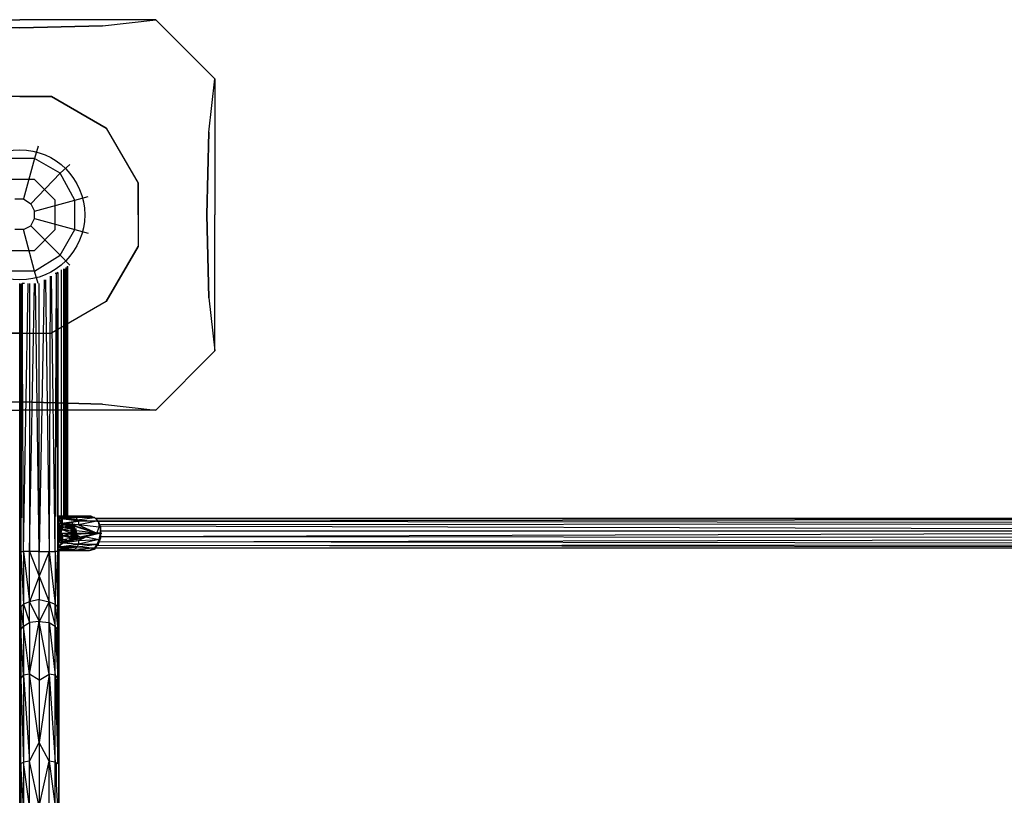
# Model space of a CAD drawing. Units: millimetres. Extents: x -3120 to 4713, y -2418 to 2500.
# Drawn here: x 0 to 832, y 509 to 1165 of the extents above; entities that cross this region are included whole.
import ezdxf

# ---------------------------------------------------------------- set-up
doc = ezdxf.new("R2010")
doc.units = ezdxf.units.MM
doc.header["$LTSCALE"] = 700
for name, color, linetype in [('HAGS-FOUND', 7, 'Continuous'), ('HAGS-PLAN', 2, 'Continuous'), ('HAGS-PO', 2, 'Continuous'), ('U ST', 7, 'Continuous')]:
    doc.layers.add(name, color=color, linetype=linetype)
doc.styles.add('ATT', font='txt.shx')

# ---------------------------------------------------------------- blocks, each defined once
blk = doc.blocks.new('420080')
at = {"layer": 'HAGS-FOUND', "color": 7}
for p, q in [((-12.43, 30), (-30, 12.43)), ((12.43, 30), (-12.43, 30)), ((30, 12.43), (12.43, 30)), ((-30, 12.43), (-30, -12.43)), ((30, -12.43), (30, 12.43)), ((-30, -12.43), (-12.43, -30)), ((12.43, -30), (30, -12.43)), ((-12.43, -30), (12.43, -30))]:
    blk.add_line(p, q, dxfattribs=at)
for points, invisible_edges in [([(-73.21, 73.21, -270), (-115, 165, -400), (-165, 115, -400), (-73.21, 73.21, -270)], 13), ([(-26.79, 100, -270), (-70.04, 159.94, -342.19), (-115, 165, -400), (-73.21, 73.21, -270)], 7), ([(0, 158.03, -320.3), (-70.04, 159.94, -342.19), (-115, 165, -400), (0, 165, -400)], 8), ([(-26.79, 100, -270), (-70.04, 159.94, -342.19), (0, 158.03, -320.3), (0, 100, -270)], 5), ([(0, 158.03, -320.3), (70.04, 159.94, -342.19), (115, 165, -400), (0, 165, -400)], 8), ([(26.79, 100, -270), (70.04, 159.94, -342.19), (0, 158.03, -320.3), (0, 100, -270)], 5), ([(73.21, 73.21, -270), (26.79, 100, -270), (70.04, 159.94, -342.19), (115, 165, -400)], 14), ([(73.21, 73.21, -270), (165, 115, -400), (115, 165, -400), (73.21, 73.21, -270)], 13), ([(-158.03, 0, -320.3), (-159.94, 70.04, -342.19), (-165, 115, -400), (-165, 0, -400)], 8), ([(-73.21, 73.21, -270), (-100, 26.79, -270), (-159.94, 70.04, -342.19), (-165, 115, -400)], 14), ([(100, 26.79, -270), (159.94, 70.04, -342.19), (165, 115, -400), (73.21, 73.21, -270)], 7), ([(158.03, 0, -320.3), (159.94, 70.04, -342.19), (165, 115, -400), (165, 0, -400)], 8), ([(-26.79, -100, -270), (-26.79, 100, -270), (-73.21, 73.21, -270), (-73.21, -73.21, -270)], 5), ([(26.79, -100, -270), (26.79, 100, -270), (-26.79, 100, -270), (-26.79, -100, -270)], 5), ([(26.79, -100, -270), (26.79, 100, -270), (73.21, 73.21, -270), (73.21, -73.21, -270)], 5), ([(-100, 26.79, -270), (-159.94, 70.04, -342.19), (-158.03, 0, -320.3), (-100, 0, -270)], 5), ([(-73.21, -73.21, -270), (-73.21, 73.21, -270), (-100, 26.79, -270), (-100, -26.79, -270)], 1), ([(73.21, -73.21, -270), (73.21, 73.21, -270), (100, 26.79, -270), (100, -26.79, -270)], 1), ([(100, 26.79, -270), (159.94, 70.04, -342.19), (158.03, 0, -320.3), (100, 0, -270)], 5), ([(-158.03, 0, -320.3), (-159.94, -70.04, -342.19), (-165, -115, -400), (-165, 0, -400)], 8), ([(-100, -26.79, -270), (-159.94, -70.04, -342.19), (-158.03, 0, -320.3), (-100, 0, -270)], 5), ([(100, -26.79, -270), (159.94, -70.04, -342.19), (158.03, 0, -320.3), (100, 0, -270)], 5), ([(158.03, 0, -320.3), (159.94, -70.04, -342.19), (165, -115, -400), (165, 0, -400)], 8), ([(-100, -26.79, -270), (-159.94, -70.04, -342.19), (-165, -115, -400), (-73.21, -73.21, -270)], 7), ([(73.21, -73.21, -270), (100, -26.79, -270), (159.94, -70.04, -342.19), (165, -115, -400)], 14), ([(-73.21, -73.21, -270), (-165, -115, -400), (-115, -165, -400), (-73.21, -73.21, -270)], 13), ([(-73.21, -73.21, -270), (-26.79, -100, -270), (-70.04, -159.94, -342.19), (-115, -165, -400)], 14), ([(26.79, -100, -270), (70.04, -159.94, -342.19), (115, -165, -400), (73.21, -73.21, -270)], 7), ([(73.21, -73.21, -270), (115, -165, -400), (165, -115, -400), (73.21, -73.21, -270)], 13), ([(-26.79, -100, -270), (-70.04, -159.94, -342.19), (0, -158.03, -320.3), (0, -100, -270)], 5), ([(26.79, -100, -270), (70.04, -159.94, -342.19), (0, -158.03, -320.3), (0, -100, -270)], 5), ([(0, -158.03, -320.3), (-70.04, -159.94, -342.19), (-115, -165, -400), (0, -165, -400)], 8), ([(0, -158.03, -320.3), (70.04, -159.94, -342.19), (115, -165, -400), (0, -165, -400)], 8)]:
    blk.add_3dface(points, dxfattribs=dict(at, invisible_edges=invisible_edges))
at = {"layer": 'U ST', "color": 7}
for p, q in [((-12.43, 30, 100), (-30, 12.43, 100)), ((12.43, 30, 100), (-12.43, 30, 100)), ((30, 12.43, 100), (12.43, 30, 100)), ((-30, 12.43, 100), (-30, -12.43, 100)), ((30, -12.43, 100), (30, 12.43, 100)), ((-30, -12.43, 100), (-12.43, -30, 100)), ((12.43, -30, 100), (30, -12.43, 100)), ((-12.43, -30, 100), (12.43, -30, 100))]:
    blk.add_line(p, q, dxfattribs=at)
at = {"style": 'ATT', "flags": 3}
for tag, p in [('DATE', (-12000, -12985)), ('ARTNR', (-12000, -13000))]:
    blk.add_attdef(tag, p, '', height=10, dxfattribs=at)

msp = doc.modelspace()

# ---------------------------------------------------------------- linework, layer by layer
at = {"layer": 'HAGS-PLAN'}
for p, q in [((15.53, 1057.97), (12.42, 1047.62)), ((12.42, 1047.62), (-13.46, 1047.62)), ((12.42, 1047.62), (3.11, 1013.46)), ((34.16, 1035.2), (12.42, 1047.62)), ((42.44, 1042.44), (34.16, 1035.2)), ((34.16, 1035.2), (9.32, 1009.32)), ((46.58, 1012.42), (34.16, 1035.2)), ((46.58, 1012.42), (57.97, 1015.53)), ((-4.14, 1013.46), (3.11, 1013.46)), ((3.11, 1013.46), (9.32, 1009.32)), ((9.32, 1009.32), (12.42, 1003.11)), ((12.42, 1003.11), (46.58, 1012.42)), ((46.58, 987.58), (46.58, 1012.42)), ((12.42, 996.89), (12.42, 1003.11)), ((3.11, 987.58), (9.32, 990.68)), ((9.32, 990.68), (12.42, 996.89)), ((9.32, 990.68), (34.16, 965.84)), ((12.42, 996.89), (46.58, 987.58)), ((3.11, 987.58), (-4.14, 987.58)), ((12.42, 952.38), (3.11, 987.58)), ((34.16, 965.84), (46.58, 987.58)), ((46.58, 987.58), (57.97, 984.47)), ((12.42, 952.38), (34.16, 965.84)), ((34.16, 965.84), (42.44, 957.56)), ((12.42, 952.38), (-13.46, 952.38)), ((15.53, 942.03), (12.42, 952.38)), ((30.02, 715.32), (31.06, 950.31)), ((31.06, 950.31), (30.02, 950.31)), ((31.06, 950.31), (30.02, 950.31)), ((31.06, 950.31), (32.09, 951.35)), ((32.09, 951.35), (31.06, 950.31)), ((32.09, 715.32), (31.06, 950.31)), ((32.09, 951.35), (32.09, 715.32)), ((35.2, 745.34), (35.2, 953.42)), ((37.27, 745.34), (37.27, 954.45)), ((37.27, 954.45), (37.27, 745.34)), ((38.3, 745.34), (38.3, 954.45)), ((39.34, 745.34), (39.34, 955.49)), ((40.37, 745.34), (40.37, 956.52)), ((40.37, 956.52), (40.37, 745.34)), ((40.37, 955.49), (40.37, 745.34)), ((0, 57.97), (0, 942.03)), ((0, 942.03), (0, 57.97)), ((1.04, 940.99), (2.07, 942.03)), ((2.07, 942.03), (1.04, 715.32)), ((2.07, 942.03), (1.04, 940.99)), ((1.04, 715.32), (1.04, 940.99)), ((4.14, 942.03), (2.07, 942.03)), ((3.11, 715.32), (2.07, 942.03)), ((4.14, 942.03), (2.07, 942.03)), ((3.11, 715.32), (7.25, 942.03)), ((8.28, 942.03), (8.28, 715.32)), ((8.28, 715.32), (12.42, 942.03)), ((16.56, 715.32), (13.46, 942.03)), ((20.7, 945.13), (16.56, 715.32)), ((16.56, 715.32), (16.56, 942.03)), ((21.74, 945.13), (24.84, 715.32)), ((25.88, 948.24), (24.84, 715.32)), ((30.02, 715.32), (26.92, 948.24)), ((32.09, 740.17), (32.09, 749.48)), ((32.09, 740.17), (32.09, 749.48)), ((44.51, 745.34), (32.09, 745.34)), ((32.09, 744.31), (44.51, 745.34)), ((46.58, 745.34), (32.09, 744.31)), ((33.13, 743.27), (32.09, 744.31)), ((32.09, 744.31), (48.65, 742.24)), ((48.65, 742.24), (32.09, 744.31)), ((32.09, 744.31), (47.62, 744.31)), ((32.09, 743.27), (32.09, 744.31)), ((32.09, 744.31), (32.09, 743.27)), ((32.09, 743.27), (35.2, 739.13)), ((33.13, 739.13), (32.09, 743.27)), ((32.09, 743.27), (35.2, 739.13)), ((33.13, 743.27), (32.09, 743.27)), ((32.09, 743.27), (33.13, 743.27)), ((33.13, 743.27), (32.09, 743.27)), ((32.09, 743.27), (33.13, 743.27)), ((33.13, 743.27), (32.09, 743.27)), ((32.09, 743.27), (33.13, 742.24)), ((32.09, 743.27), (33.13, 743.27)), ((32.09, 743.27), (34.16, 741.2)), ((33.13, 743.27), (48.65, 742.24)), ((49.69, 741.2), (33.13, 743.27)), ((33.13, 743.27), (35.2, 739.13)), ((33.13, 743.27), (33.13, 742.24)), ((33.13, 742.24), (33.13, 743.27)), ((33.13, 743.27), (34.16, 743.27)), ((33.13, 742.24), (35.2, 739.13)), ((33.13, 742.24), (35.2, 739.13)), ((35.2, 739.13), (33.13, 742.24)), ((33.13, 742.24), (35.2, 739.13)), ((35.2, 739.13), (33.13, 742.24)), ((34.16, 741.2), (35.2, 740.17)), ((35.2, 734.99), (35.2, 744.31)), ((35.2, 732.92), (35.2, 742.24)), ((49.69, 741.2), (35.2, 739.13)), ((35.2, 731.88), (35.2, 741.2)), ((36.23, 734.99), (36.23, 744.31)), ((36.23, 739.13), (49.69, 741.2)), ((59.01, 745.34), (44.51, 745.34)), ((44.51, 745.34), (46.58, 745.34)), ((46.58, 745.34), (59.01, 745.34)), ((63.15, 744.31), (46.58, 745.34)), ((47.62, 744.31), (46.58, 745.34)), ((63.15, 744.31), (47.62, 744.31)), ((47.62, 744.31), (48.65, 742.24)), ((48.65, 742.24), (63.15, 744.31)), ((48.65, 742.24), (65.22, 741.2)), ((48.65, 742.24), (49.69, 741.2)), ((65.22, 741.2), (49.69, 741.2)), ((49.69, 741.2), (49.69, 738.1)), ((65.22, 741.2), (49.69, 738.1)), ((60.04, 745.34), (59.01, 745.34)), ((60.04, 745.34), (63.15, 744.31)), ((60.04, 745.34), (61.08, 745.34)), ((63.15, 744.31), (66.25, 741.2)), ((66.25, 741.2), (63.15, 744.31)), ((1582.82, 743.27), (64.18, 743.27)), ((64.18, 743.27), (1586.96, 743.27)), ((64.18, 743.27), (1582.82, 743.27)), ((65.22, 741.2), (66.25, 741.2)), ((1586.96, 743.27), (66.25, 741.2)), ((66.25, 741.2), (1591.1, 739.13)), ((66.25, 741.2), (67.29, 736.02)), ((68.32, 736.02), (66.25, 741.2)), ((66.25, 741.2), (66.25, 740.17)), ((68.32, 736.02), (66.25, 741.2)), ((66.25, 741.2), (68.32, 736.02)), ((1.04, 734.99), (0, 730.85)), ((1.04, 734.99), (0, 730.85)), ((33.13, 739.13), (32.09, 740.17)), ((32.09, 738.1), (33.13, 734.99)), ((32.09, 738.1), (33.13, 734.99)), ((33.13, 730.85), (32.09, 738.1)), ((32.09, 738.1), (32.09, 737.06)), ((32.09, 737.06), (32.09, 738.1)), ((32.09, 725.67), (32.09, 734.99)), ((32.09, 725.67), (32.09, 734.99)), ((32.09, 725.67), (32.09, 734.99)), ((32.09, 725.67), (32.09, 734.99)), ((32.09, 725.67), (32.09, 734.99)), ((33.13, 734.99), (32.09, 734.99)), ((32.09, 732.92), (33.13, 734.99)), ((32.09, 731.88), (32.09, 732.92)), ((32.09, 732.92), (32.09, 731.88)), ((32.09, 731.88), (32.09, 732.92)), ((32.09, 732.92), (32.09, 731.88)), ((32.09, 731.88), (32.09, 732.92)), ((32.09, 732.92), (32.09, 731.88)), ((32.09, 731.88), (32.09, 732.92)), ((32.09, 732.92), (32.09, 731.88)), ((32.09, 731.88), (32.09, 732.92)), ((32.09, 732.92), (32.09, 731.88)), ((32.09, 731.88), (32.09, 732.92)), ((32.09, 732.92), (32.09, 731.88)), ((32.09, 731.88), (32.09, 732.92)), ((32.09, 731.88), (32.09, 732.92)), ((32.09, 731.88), (32.09, 732.92)), ((32.09, 731.88), (32.09, 732.92)), ((32.09, 731.88), (32.09, 732.92)), ((32.09, 732.92), (32.09, 731.88)), ((33.13, 730.85), (32.09, 732.92)), ((32.09, 732.92), (33.13, 730.85)), ((32.09, 732.92), (33.13, 730.85)), ((35.2, 739.13), (33.13, 739.13)), ((35.2, 736.02), (33.13, 739.13)), ((33.13, 739.13), (34.16, 734.99)), ((33.13, 726.71), (33.13, 736.02)), ((33.13, 726.71), (33.13, 734.99)), ((33.13, 734.99), (33.13, 732.92)), ((33.13, 734.99), (33.13, 730.85)), ((33.13, 730.85), (33.13, 732.92)), ((33.13, 732.92), (33.13, 726.71)), ((33.13, 732.92), (33.13, 728.78)), ((33.13, 732.92), (33.13, 730.85)), ((34.16, 727.74), (34.16, 737.06)), ((34.16, 726.71), (34.16, 736.02)), ((34.16, 734.99), (35.2, 736.02)), ((35.2, 733.95), (34.16, 734.99)), ((34.16, 734.99), (34.16, 731.88)), ((34.16, 730.85), (34.16, 734.99)), ((34.16, 734.99), (34.16, 731.88)), ((34.16, 734.99), (34.16, 730.85)), ((34.16, 732.92), (35.2, 733.95)), ((35.2, 733.95), (34.16, 732.92)), ((34.16, 732.92), (35.2, 733.95)), ((34.16, 731.88), (35.2, 732.92)), ((34.16, 730.85), (35.2, 732.92)), ((34.16, 730.85), (35.2, 732.92)), ((35.2, 732.92), (34.16, 732.92)), ((35.2, 732.92), (34.16, 732.92)), ((34.16, 732.92), (35.2, 732.92)), ((35.2, 732.92), (34.16, 732.92)), ((34.16, 732.92), (35.2, 732.92)), ((34.16, 732.92), (34.16, 731.88)), ((35.2, 732.92), (34.16, 732.92)), ((34.16, 732.92), (34.16, 731.88)), ((34.16, 731.88), (34.16, 732.92)), ((34.16, 732.92), (34.16, 731.88)), ((34.16, 731.88), (34.16, 732.92)), ((34.16, 732.92), (34.16, 731.88)), ((34.16, 731.88), (34.16, 732.92)), ((34.16, 732.92), (34.16, 731.88)), ((35.2, 739.13), (35.2, 736.02)), ((35.2, 739.13), (36.23, 739.13)), ((43.48, 737.06), (35.2, 739.13)), ((35.2, 739.13), (36.23, 739.13)), ((35.2, 739.13), (43.48, 737.06)), ((35.2, 739.13), (36.23, 737.06)), ((35.2, 737.06), (35.2, 739.13)), ((35.2, 739.13), (36.23, 737.06)), ((35.2, 739.13), (36.23, 739.13)), ((36.23, 739.13), (35.2, 739.13)), ((36.23, 737.06), (35.2, 737.06)), ((35.2, 737.06), (36.23, 737.06)), ((36.23, 737.06), (35.2, 737.06)), ((35.2, 737.06), (36.23, 737.06)), ((36.23, 737.06), (35.2, 737.06)), ((35.2, 737.06), (36.23, 737.06)), ((35.2, 737.06), (35.2, 736.02)), ((35.2, 737.06), (35.2, 736.02)), ((36.23, 737.06), (35.2, 737.06)), ((35.2, 737.06), (36.23, 736.02)), ((35.2, 737.06), (35.2, 736.02)), ((35.2, 736.02), (35.2, 737.06)), ((35.2, 736.02), (35.2, 737.06)), ((36.23, 736.02), (35.2, 733.95)), ((35.2, 736.02), (35.2, 733.95)), ((35.2, 736.02), (36.23, 736.02)), ((36.23, 736.02), (35.2, 736.02)), ((36.23, 736.02), (35.2, 736.02)), ((35.2, 736.02), (35.2, 734.99)), ((36.23, 736.02), (35.2, 734.99)), ((35.2, 736.02), (37.27, 736.02)), ((35.2, 733.95), (43.48, 734.99)), ((43.48, 734.99), (35.2, 733.95)), ((35.2, 734.99), (35.2, 733.95)), ((35.2, 733.95), (35.2, 734.99)), ((35.2, 734.99), (35.2, 733.95)), ((35.2, 733.95), (35.2, 734.99)), ((35.2, 734.99), (35.2, 733.95)), ((35.2, 732.92), (35.2, 733.95)), ((35.2, 733.95), (43.48, 732.92)), ((43.48, 730.85), (35.2, 733.95)), ((35.2, 733.95), (35.2, 732.92)), ((35.2, 733.95), (35.2, 732.92)), ((35.2, 732.92), (35.2, 733.95)), ((35.2, 733.95), (35.2, 732.92)), ((49.69, 738.1), (36.23, 739.13)), ((36.23, 739.13), (43.48, 737.06)), ((36.23, 739.13), (37.27, 739.13)), ((36.23, 738.1), (45.55, 737.06)), ((36.23, 738.1), (43.48, 737.06)), ((36.23, 737.06), (36.23, 736.02)), ((45.55, 737.06), (36.23, 736.02)), ((36.23, 736.02), (42.44, 737.06)), ((36.23, 737.06), (36.23, 736.02)), ((43.48, 736.02), (36.23, 736.02)), ((43.48, 736.02), (36.23, 736.02)), ((43.48, 734.99), (36.23, 736.02)), ((49.69, 738.1), (37.27, 739.13)), ((37.27, 739.13), (39.34, 738.1)), ((37.27, 739.13), (43.48, 737.06)), ((49.69, 738.1), (39.34, 738.1)), ((43.48, 737.06), (39.34, 738.1)), ((39.34, 738.1), (43.48, 738.1)), ((42.44, 737.06), (43.48, 736.02)), ((43.48, 736.02), (42.44, 737.06)), ((45.55, 737.06), (42.44, 737.06)), ((42.44, 737.06), (45.55, 734.99)), ((42.44, 737.06), (43.48, 736.02)), ((49.69, 738.1), (43.48, 738.1)), ((43.48, 738.1), (65.22, 730.85)), ((43.48, 737.06), (43.48, 738.1)), ((43.48, 738.1), (45.55, 737.06)), ((45.55, 737.06), (43.48, 738.1)), ((45.55, 737.06), (43.48, 738.1)), ((43.48, 738.1), (53.83, 734.99)), ((55.9, 733.95), (43.48, 738.1)), ((63.15, 731.88), (43.48, 738.1)), ((43.48, 737.06), (45.55, 737.06)), ((45.55, 737.06), (43.48, 737.06)), ((43.48, 734.99), (43.48, 736.02)), ((43.48, 736.02), (44.51, 736.02)), ((44.51, 736.02), (43.48, 736.02)), ((43.48, 736.02), (43.48, 734.99)), ((43.48, 736.02), (44.51, 736.02)), ((44.51, 736.02), (43.48, 734.99)), ((44.51, 736.02), (43.48, 734.99)), ((43.48, 734.99), (44.51, 736.02)), ((44.51, 736.02), (43.48, 734.99)), ((43.48, 734.99), (44.51, 734.99)), ((44.51, 734.99), (43.48, 733.95)), ((43.48, 734.99), (44.51, 734.99)), ((43.48, 734.99), (44.51, 734.99)), ((43.48, 733.95), (43.48, 734.99)), ((43.48, 734.99), (44.51, 734.99)), ((44.51, 734.99), (43.48, 733.95)), ((43.48, 733.95), (43.48, 734.99)), ((43.48, 734.99), (43.48, 733.95)), ((43.48, 733.95), (43.48, 734.99)), ((43.48, 734.99), (43.48, 733.95)), ((43.48, 733.95), (43.48, 734.99)), ((45.55, 733.95), (43.48, 733.95)), ((43.48, 733.95), (44.51, 732.92)), ((43.48, 732.92), (43.48, 733.95)), ((43.48, 732.92), (43.48, 733.95)), ((43.48, 733.95), (43.48, 730.85)), ((43.48, 730.85), (43.48, 733.95)), ((43.48, 733.95), (43.48, 730.85)), ((43.48, 733.95), (43.48, 730.85)), ((43.48, 730.85), (43.48, 733.95)), ((44.51, 732.92), (43.48, 732.92)), ((43.48, 732.92), (44.51, 732.92)), ((44.51, 732.92), (43.48, 732.92)), ((43.48, 732.92), (45.55, 732.92)), ((45.55, 732.92), (43.48, 731.88)), ((43.48, 732.92), (43.48, 730.85)), ((43.48, 723.6), (43.48, 732.92)), ((43.48, 730.85), (43.48, 732.92)), ((43.48, 730.85), (43.48, 732.92)), ((43.48, 730.85), (43.48, 732.92)), ((43.48, 730.85), (43.48, 732.92)), ((43.48, 732.92), (44.51, 732.92)), ((44.51, 730.85), (44.51, 740.17)), ((44.51, 737.06), (46.58, 737.06)), ((44.51, 736.02), (45.55, 734.99)), ((45.55, 734.99), (44.51, 736.02)), ((44.51, 736.02), (46.58, 733.95)), ((44.51, 734.99), (44.51, 736.02)), ((44.51, 736.02), (47.62, 731.88)), ((47.62, 731.88), (44.51, 736.02)), ((44.51, 734.99), (45.55, 733.95)), ((45.55, 733.95), (44.51, 734.99)), ((46.58, 733.95), (44.51, 734.99)), ((47.62, 731.88), (44.51, 734.99)), ((44.51, 732.92), (45.55, 733.95)), ((44.51, 732.92), (45.55, 732.92)), ((44.51, 723.6), (44.51, 732.92)), ((45.55, 734.99), (45.55, 737.06)), ((45.55, 737.06), (46.58, 733.95)), ((47.62, 732.92), (45.55, 737.06)), ((45.55, 737.06), (65.22, 730.85)), ((45.55, 737.06), (53.83, 734.99)), ((53.83, 734.99), (45.55, 737.06)), ((45.55, 737.06), (55.9, 733.95)), ((45.55, 737.06), (63.15, 731.88)), ((46.58, 733.95), (45.55, 734.99)), ((45.55, 733.95), (46.58, 733.95)), ((45.55, 733.95), (46.58, 733.95)), ((45.55, 732.92), (45.55, 733.95)), ((45.55, 733.95), (47.62, 732.92)), ((47.62, 730.85), (45.55, 733.95)), ((46.58, 731.88), (45.55, 733.95)), ((45.55, 732.92), (46.58, 731.88)), ((46.58, 733.95), (47.62, 731.88)), ((47.62, 732.92), (46.58, 733.95)), ((47.62, 731.88), (46.58, 733.95)), ((46.58, 733.95), (47.62, 732.92)), ((46.58, 733.95), (47.62, 731.88)), ((47.62, 725.67), (47.62, 734.99)), ((47.62, 725.67), (47.62, 734.99)), ((65.22, 730.85), (47.62, 732.92)), ((47.62, 732.92), (47.62, 730.85)), ((47.62, 732.92), (47.62, 730.85)), ((47.62, 732.92), (47.62, 731.88)), ((47.62, 731.88), (47.62, 732.92)), ((67.29, 736.02), (49.69, 738.1)), ((49.69, 738.1), (65.22, 730.85)), ((53.83, 734.99), (55.9, 733.95)), ((55.9, 733.95), (63.15, 731.88)), ((65.22, 730.85), (67.29, 736.02)), ((68.32, 736.02), (67.29, 736.02)), ((1591.1, 739.13), (68.32, 738.1)), ((68.32, 737.06), (1592.13, 732.92)), ((68.32, 730.85), (68.32, 736.02)), ((68.32, 736.02), (68.32, 730.85)), ((68.32, 730.85), (68.32, 736.02)), ((68.32, 732.92), (1592.13, 732.92)), ((1592.13, 732.92), (68.32, 727.74)), ((0, 730.85), (1.04, 726.71)), ((0, 730.85), (1.04, 726.71)), ((0, 730.85), (1.04, 730.85)), ((1.04, 730.85), (0, 730.85)), ((0, 730.85), (1.04, 730.85)), ((1.04, 730.85), (0, 730.85)), ((32.09, 731.88), (32.09, 730.85)), ((32.09, 730.85), (32.09, 731.88)), ((32.09, 731.88), (32.09, 730.85)), ((32.09, 731.88), (32.09, 730.85)), ((32.09, 731.88), (33.13, 730.85)), ((32.09, 730.85), (32.09, 729.81)), ((32.09, 730.85), (32.09, 729.81)), ((32.09, 730.85), (33.13, 730.85)), ((33.13, 730.85), (32.09, 724.64)), ((33.13, 730.85), (32.09, 728.78)), ((32.09, 720.5), (32.09, 729.81)), ((33.13, 726.71), (32.09, 728.78)), ((32.09, 727.74), (33.13, 726.71)), ((33.13, 726.71), (32.09, 723.6)), ((32.09, 724.64), (34.16, 726.71)), ((32.09, 716.36), (32.09, 725.67)), ((32.09, 723.6), (32.09, 724.64)), ((32.09, 723.6), (32.09, 724.64)), ((33.13, 730.85), (33.13, 731.88)), ((33.13, 731.88), (35.2, 731.88)), ((35.2, 731.88), (33.13, 731.88)), ((33.13, 731.88), (35.2, 731.88)), ((33.13, 731.88), (35.2, 731.88)), ((33.13, 730.85), (35.2, 730.85)), ((33.13, 730.85), (33.13, 728.78)), ((33.13, 728.78), (33.13, 730.85)), ((33.13, 730.85), (34.16, 730.85)), ((33.13, 726.71), (33.13, 730.85)), ((33.13, 730.85), (34.16, 726.71)), ((33.13, 730.85), (35.2, 730.85)), ((33.13, 730.85), (35.2, 730.85)), ((33.13, 730.85), (35.2, 730.85)), ((33.13, 730.85), (35.2, 730.85)), ((33.13, 728.78), (33.13, 726.71)), ((34.16, 726.71), (33.13, 723.6)), ((33.13, 723.6), (35.2, 725.67)), ((34.16, 731.88), (34.16, 730.85)), ((34.16, 730.85), (34.16, 731.88)), ((34.16, 731.88), (34.16, 730.85)), ((34.16, 731.88), (34.16, 730.85)), ((34.16, 730.85), (34.16, 731.88)), ((34.16, 731.88), (34.16, 730.85)), ((34.16, 730.85), (34.16, 731.88)), ((34.16, 731.88), (34.16, 730.85)), ((34.16, 730.85), (34.16, 731.88)), ((34.16, 731.88), (34.16, 730.85)), ((34.16, 731.88), (34.16, 730.85)), ((34.16, 730.85), (34.16, 731.88)), ((34.16, 731.88), (34.16, 730.85)), ((34.16, 729.81), (34.16, 730.85)), ((34.16, 730.85), (36.23, 728.78)), ((34.16, 730.85), (36.23, 728.78)), ((34.16, 730.85), (43.48, 730.85)), ((34.16, 730.85), (34.16, 726.71)), ((34.16, 730.85), (34.16, 729.81)), ((34.16, 726.71), (34.16, 730.85)), ((34.16, 730.85), (34.16, 726.71)), ((34.16, 726.71), (34.16, 730.85)), ((34.16, 730.85), (34.16, 729.81)), ((34.16, 729.81), (34.16, 730.85)), ((34.16, 730.85), (34.16, 729.81)), ((34.16, 729.81), (34.16, 730.85)), ((34.16, 730.85), (34.16, 729.81)), ((34.16, 729.81), (34.16, 730.85)), ((34.16, 730.85), (34.16, 729.81)), ((34.16, 729.81), (34.16, 730.85)), ((35.2, 728.78), (34.16, 729.81)), ((34.16, 729.81), (36.23, 728.78)), ((34.16, 729.81), (34.16, 726.71)), ((34.16, 729.81), (35.2, 728.78)), ((35.2, 728.78), (34.16, 729.81)), ((34.16, 729.81), (35.2, 728.78)), ((35.2, 728.78), (34.16, 729.81)), ((34.16, 729.81), (34.16, 728.78)), ((34.16, 729.81), (35.2, 728.78)), ((35.2, 728.78), (34.16, 729.81)), ((34.16, 729.81), (35.2, 728.78)), ((35.2, 727.74), (34.16, 728.78)), ((35.2, 728.78), (34.16, 728.78)), ((34.16, 726.71), (35.2, 727.74)), ((35.2, 725.67), (34.16, 726.71)), ((35.2, 728.78), (36.23, 728.78)), ((35.2, 727.74), (36.23, 728.78)), ((35.2, 727.74), (35.2, 728.78)), ((35.2, 728.78), (35.2, 727.74)), ((35.2, 727.74), (35.2, 728.78)), ((35.2, 728.78), (35.2, 726.71)), ((35.2, 727.74), (35.2, 728.78)), ((35.2, 728.78), (35.2, 726.71)), ((35.2, 726.71), (35.2, 728.78)), ((36.23, 725.67), (35.2, 727.74)), ((35.2, 727.74), (35.2, 725.67)), ((55.9, 727.74), (35.2, 722.57)), ((35.2, 726.71), (35.2, 727.74)), ((35.2, 726.71), (36.23, 725.67)), ((35.2, 725.67), (35.2, 726.71)), ((35.2, 723.6), (45.55, 725.67)), ((35.2, 723.6), (36.23, 725.67)), ((35.2, 725.67), (35.2, 722.57)), ((35.2, 725.67), (36.23, 725.67)), ((36.23, 725.67), (35.2, 725.67)), ((35.2, 725.67), (37.27, 725.67)), ((36.23, 725.67), (35.2, 725.67)), ((35.2, 725.67), (36.23, 725.67)), ((36.23, 725.67), (35.2, 725.67)), ((35.2, 725.67), (36.23, 725.67)), ((36.23, 725.67), (35.2, 725.67)), ((36.23, 725.67), (35.2, 725.67)), ((35.2, 725.67), (35.2, 724.64)), ((35.2, 723.6), (45.55, 725.67)), ((35.2, 723.6), (45.55, 725.67)), ((45.55, 725.67), (35.2, 722.57)), ((45.55, 725.67), (35.2, 722.57)), ((35.2, 725.67), (37.27, 725.67)), ((41.41, 724.64), (35.2, 723.6)), ((35.2, 722.57), (49.69, 724.64)), ((36.23, 724.64), (35.2, 724.64)), ((36.23, 724.64), (35.2, 723.6)), ((35.2, 724.64), (35.2, 722.57)), ((43.48, 724.64), (35.2, 723.6)), ((45.55, 724.64), (35.2, 723.6)), ((35.2, 723.6), (43.48, 724.64)), ((43.48, 724.64), (35.2, 723.6)), ((45.55, 724.64), (35.2, 722.57)), ((35.2, 722.57), (43.48, 724.64)), ((43.48, 724.64), (35.2, 723.6)), ((35.2, 722.57), (45.55, 724.64)), ((43.48, 730.85), (36.23, 728.78)), ((36.23, 721.53), (36.23, 730.85)), ((36.23, 728.78), (43.48, 729.81)), ((43.48, 727.74), (36.23, 728.78)), ((43.48, 726.71), (36.23, 728.78)), ((36.23, 728.78), (36.23, 725.67)), ((36.23, 725.67), (43.48, 726.71)), ((36.23, 725.67), (43.48, 726.71)), ((36.23, 725.67), (43.48, 726.71)), ((36.23, 725.67), (41.41, 724.64)), ((36.23, 724.64), (36.23, 725.67)), ((36.23, 725.67), (36.23, 724.64)), ((36.23, 724.64), (36.23, 725.67)), ((43.48, 726.71), (41.41, 724.64)), ((43.48, 726.71), (41.41, 724.64)), ((41.41, 724.64), (43.48, 726.71)), ((45.55, 725.67), (41.41, 724.64)), ((46.58, 731.88), (43.48, 731.88)), ((43.48, 731.88), (46.58, 731.88)), ((46.58, 731.88), (43.48, 730.85)), ((46.58, 730.85), (43.48, 730.85)), ((43.48, 729.81), (46.58, 730.85)), ((43.48, 729.81), (43.48, 730.85)), ((43.48, 729.81), (43.48, 730.85)), ((43.48, 730.85), (43.48, 729.81)), ((43.48, 730.85), (43.48, 729.81)), ((43.48, 729.81), (43.48, 730.85)), ((43.48, 730.85), (43.48, 728.78)), ((43.48, 729.81), (43.48, 730.85)), ((43.48, 730.85), (43.48, 727.74)), ((43.48, 728.78), (43.48, 730.85)), ((43.48, 727.74), (43.48, 730.85)), ((43.48, 730.85), (44.51, 730.85)), ((43.48, 730.85), (44.51, 730.85)), ((43.48, 729.81), (44.51, 729.81)), ((45.55, 729.81), (43.48, 729.81)), ((43.48, 729.81), (45.55, 729.81)), ((43.48, 729.81), (44.51, 729.81)), ((44.51, 729.81), (43.48, 729.81)), ((43.48, 729.81), (43.48, 727.74)), ((43.48, 728.78), (44.51, 729.81)), ((44.51, 729.81), (43.48, 728.78)), ((46.58, 729.81), (43.48, 728.78)), ((43.48, 728.78), (45.55, 727.74)), ((44.51, 727.74), (43.48, 728.78)), ((43.48, 728.78), (44.51, 727.74)), ((43.48, 728.78), (44.51, 726.71)), ((43.48, 727.74), (43.48, 728.78)), ((43.48, 728.78), (44.51, 726.71)), ((43.48, 728.78), (44.51, 728.78)), ((43.48, 726.71), (43.48, 727.74)), ((43.48, 727.74), (43.48, 726.71)), ((44.51, 726.71), (43.48, 727.74)), ((45.55, 726.71), (43.48, 726.71)), ((43.48, 726.71), (48.65, 725.67)), ((43.48, 726.71), (47.62, 725.67)), ((45.55, 725.67), (43.48, 726.71)), ((44.51, 726.71), (43.48, 726.71)), ((43.48, 726.71), (44.51, 726.71)), ((44.51, 726.71), (43.48, 726.71)), ((43.48, 726.71), (44.51, 726.71)), ((43.48, 724.64), (45.55, 724.64)), ((44.51, 729.81), (45.55, 729.81)), ((44.51, 729.81), (46.58, 729.81)), ((47.62, 729.81), (44.51, 727.74)), ((44.51, 726.71), (47.62, 729.81)), ((47.62, 729.81), (44.51, 726.71)), ((45.55, 727.74), (44.51, 727.74)), ((45.55, 727.74), (44.51, 727.74)), ((44.51, 727.74), (44.51, 726.71)), ((44.51, 726.71), (46.58, 727.74)), ((44.51, 725.67), (46.58, 725.67)), ((46.58, 730.85), (45.55, 729.81)), ((45.55, 730.85), (47.62, 730.85)), ((45.55, 729.81), (46.58, 729.81)), ((45.55, 727.74), (46.58, 729.81)), ((47.62, 729.81), (45.55, 727.74)), ((46.58, 728.78), (45.55, 727.74)), ((50.72, 727.74), (45.55, 726.71)), ((45.55, 725.67), (55.9, 727.74)), ((46.58, 727.74), (45.55, 726.71)), ((45.55, 726.71), (51.76, 726.71)), ((48.65, 725.67), (45.55, 726.71)), ((45.55, 725.67), (53.83, 726.71)), ((47.62, 725.67), (45.55, 725.67)), ((47.62, 725.67), (45.55, 725.67)), ((45.55, 725.67), (48.65, 725.67)), ((47.62, 725.67), (45.55, 725.67)), ((45.55, 724.64), (45.55, 725.67)), ((46.58, 731.88), (46.58, 730.85)), ((47.62, 730.85), (46.58, 731.88)), ((46.58, 729.81), (46.58, 730.85)), ((46.58, 730.85), (46.58, 729.81)), ((47.62, 729.81), (46.58, 730.85)), ((46.58, 730.85), (47.62, 730.85)), ((46.58, 730.85), (48.65, 730.85)), ((46.58, 730.85), (48.65, 730.85)), ((46.58, 727.74), (47.62, 729.81)), ((46.58, 729.81), (47.62, 729.81)), ((46.58, 729.81), (46.58, 728.78)), ((47.62, 729.81), (46.58, 728.78)), ((46.58, 728.78), (47.62, 729.81)), ((46.58, 727.74), (47.62, 729.81)), ((50.72, 727.74), (46.58, 727.74)), ((47.62, 731.88), (47.62, 730.85)), ((47.62, 730.85), (47.62, 731.88)), ((47.62, 731.88), (47.62, 730.85)), ((47.62, 730.85), (47.62, 731.88)), ((47.62, 731.88), (47.62, 730.85)), ((47.62, 729.81), (47.62, 730.85)), ((47.62, 730.85), (65.22, 730.85)), ((65.22, 730.85), (47.62, 729.81)), ((47.62, 730.85), (47.62, 729.81)), ((47.62, 730.85), (47.62, 729.81)), ((47.62, 729.81), (47.62, 730.85)), ((47.62, 730.85), (47.62, 729.81)), ((47.62, 729.81), (47.62, 730.85)), ((47.62, 730.85), (47.62, 729.81)), ((47.62, 729.81), (50.72, 727.74)), ((48.65, 725.67), (47.62, 725.67)), ((51.76, 726.71), (48.65, 725.67)), ((53.83, 726.71), (48.65, 725.67)), ((49.69, 724.64), (55.9, 727.74)), ((49.69, 724.64), (67.29, 725.67)), ((67.29, 725.67), (49.69, 721.53)), ((49.69, 724.64), (49.69, 721.53)), ((50.72, 727.74), (65.22, 730.85)), ((50.72, 727.74), (56.94, 728.78)), ((51.76, 726.71), (50.72, 727.74)), ((56.94, 728.78), (51.76, 726.71)), ((55.9, 727.74), (51.76, 726.71)), ((51.76, 726.71), (53.83, 726.71)), ((53.83, 726.71), (55.9, 727.74)), ((68.32, 730.85), (55.9, 727.74)), ((63.15, 730.85), (55.9, 727.74)), ((55.9, 727.74), (61.08, 729.81)), ((55.9, 727.74), (56.94, 728.78)), ((55.9, 727.74), (67.29, 725.67)), ((56.94, 728.78), (65.22, 730.85)), ((63.15, 730.85), (56.94, 728.78)), ((61.08, 729.81), (68.32, 730.85)), ((63.15, 730.85), (61.08, 729.81)), ((61.08, 729.81), (63.15, 730.85)), ((63.15, 731.88), (65.22, 730.85)), ((63.15, 730.85), (64.18, 730.85)), ((68.32, 730.85), (63.15, 730.85)), ((64.18, 730.85), (63.15, 730.85)), ((65.22, 730.85), (63.15, 730.85)), ((64.18, 730.85), (68.32, 730.85)), ((65.22, 730.85), (64.18, 730.85)), ((64.18, 730.85), (66.25, 730.85)), ((68.32, 730.85), (65.22, 730.85)), ((67.29, 725.67), (65.22, 721.53)), ((67.29, 725.67), (65.22, 720.5)), ((68.32, 726.71), (66.25, 721.53)), ((66.25, 721.53), (67.29, 725.67)), ((68.32, 730.85), (67.29, 725.67)), ((67.29, 725.67), (68.32, 730.85)), ((67.29, 723.6), (1592.13, 726.71)), ((68.32, 726.71), (67.29, 725.67)), ((68.32, 730.85), (68.32, 726.71)), ((68.32, 730.85), (68.32, 726.71)), ((68.32, 730.85), (68.32, 726.71)), ((68.32, 730.85), (69.36, 730.85)), ((1592.13, 726.71), (68.32, 727.74)), ((33.13, 723.6), (32.09, 719.46)), ((33.13, 723.6), (32.09, 721.53)), ((32.09, 719.46), (35.2, 722.57)), ((35.2, 722.57), (32.09, 719.46)), ((34.16, 720.5), (32.09, 718.43)), ((32.09, 718.43), (48.65, 719.46)), ((32.09, 717.39), (48.65, 719.46)), ((33.13, 719.46), (32.09, 719.46)), ((33.13, 719.46), (32.09, 718.43)), ((32.09, 718.43), (33.13, 719.46)), ((33.13, 719.46), (32.09, 718.43)), ((32.09, 718.43), (33.13, 719.46)), ((33.13, 719.46), (32.09, 718.43)), ((32.09, 718.43), (33.13, 719.46)), ((33.13, 719.46), (32.09, 718.43)), ((34.16, 719.46), (32.09, 719.46)), ((32.09, 719.46), (33.13, 719.46)), ((32.09, 717.39), (46.58, 717.39)), ((46.58, 717.39), (32.09, 716.36)), ((32.09, 716.36), (44.51, 716.36)), ((35.2, 722.57), (33.13, 723.6)), ((35.2, 722.57), (33.13, 719.46)), ((35.2, 722.57), (33.13, 719.46)), ((33.13, 719.46), (35.2, 722.57)), ((35.2, 722.57), (33.13, 719.46)), ((33.13, 719.46), (35.2, 722.57)), ((35.2, 722.57), (33.13, 719.46)), ((33.13, 719.46), (49.69, 721.53)), ((48.65, 719.46), (33.13, 719.46)), ((33.13, 283.64), (33.13, 716.36)), ((33.13, 716.36), (33.13, 283.64)), ((33.13, 283.64), (33.13, 716.36)), ((33.13, 716.36), (33.13, 283.64)), ((35.2, 721.53), (34.16, 720.5)), ((35.2, 723.6), (35.2, 722.57)), ((35.2, 723.6), (36.23, 723.6)), ((36.23, 723.6), (35.2, 723.6)), ((35.2, 723.6), (35.2, 722.57)), ((35.2, 722.57), (35.2, 723.6)), ((35.2, 723.6), (36.23, 723.6)), ((49.69, 721.53), (35.2, 722.57)), ((35.2, 722.57), (36.23, 722.57)), ((36.23, 722.57), (35.2, 722.57)), ((46.58, 717.39), (44.51, 716.36)), ((44.51, 716.36), (59.01, 716.36)), ((48.65, 719.46), (46.58, 717.39)), ((46.58, 717.39), (63.15, 718.43)), ((59.01, 716.36), (46.58, 717.39)), ((49.69, 721.53), (48.65, 719.46)), ((48.65, 719.46), (65.22, 721.53)), ((48.65, 719.46), (63.15, 718.43)), ((49.69, 721.53), (65.22, 721.53)), ((63.15, 718.43), (59.01, 716.36)), ((63.15, 717.39), (59.01, 716.36)), ((59.01, 716.36), (63.15, 717.39)), ((63.15, 717.39), (59.01, 716.36)), ((63.15, 717.39), (62.11, 717.39)), ((65.22, 721.53), (63.15, 718.43)), ((65.22, 720.5), (63.15, 718.43)), ((65.22, 720.5), (63.15, 717.39)), ((63.15, 718.43), (63.15, 717.39)), ((63.15, 718.43), (63.15, 717.39)), ((64.18, 718.43), (1585.92, 718.43)), ((65.22, 720.5), (1589.03, 721.53)), ((65.22, 720.5), (66.25, 721.53)), ((65.22, 720.5), (65.22, 721.53)), ((1585.92, 718.43), (65.22, 720.5)), ((66.25, 721.53), (66.25, 720.5)), ((1589.03, 721.53), (67.29, 723.6)), ((0, 713.25), (1.04, 713.25)), ((1.04, 713.25), (0, 713.25)), ((0, 713.25), (1.04, 713.25)), ((1.04, 713.25), (0, 713.25)), ((1.04, 715.32), (3.11, 715.32)), ((1.04, 668.74), (1.04, 715.32)), ((1.04, 715.32), (3.11, 670.81)), ((8.28, 715.32), (3.11, 715.32)), ((3.11, 715.32), (8.28, 672.88)), ((3.11, 715.32), (3.11, 670.81)), ((16.56, 715.32), (8.28, 715.32)), ((8.28, 672.88), (8.28, 715.32)), ((8.28, 715.32), (16.56, 694.62)), ((15.53, 715.32), (17.6, 715.32)), ((16.56, 694.62), (16.56, 715.32)), ((16.56, 715.32), (24.84, 715.32)), ((24.84, 715.32), (16.56, 694.62)), ((24.84, 672.88), (24.84, 715.32)), ((24.84, 715.32), (30.02, 715.32)), ((24.84, 715.32), (30.02, 670.81)), ((32.09, 715.32), (30.02, 715.32)), ((30.02, 715.32), (32.09, 668.74)), ((30.02, 715.32), (30.02, 670.81)), ((32.09, 668.74), (32.09, 715.32)), ((16.56, 694.62), (8.28, 672.88)), ((16.56, 694.62), (24.84, 672.88)), ((16.56, 694.62), (16.56, 674.95)), ((16.56, 674.95), (8.28, 672.88)), ((16.56, 656.31), (16.56, 674.95)), ((16.56, 674.95), (24.84, 672.88)), ((3.11, 670.81), (1.04, 668.74)), ((3.11, 652.17), (1.04, 668.74)), ((1.04, 668.74), (1.04, 649.07)), ((8.28, 672.88), (3.11, 670.81)), ((3.11, 652.17), (3.11, 670.81)), ((3.11, 670.81), (8.28, 655.28)), ((8.28, 672.88), (16.56, 656.31)), ((8.28, 655.28), (8.28, 672.88)), ((24.84, 672.88), (16.56, 656.31)), ((24.84, 655.28), (24.84, 672.88)), ((24.84, 672.88), (30.02, 652.17)), ((24.84, 672.88), (30.02, 670.81)), ((30.02, 670.81), (32.09, 668.74)), ((30.02, 652.17), (30.02, 670.81)), ((30.02, 670.81), (32.09, 649.07)), ((32.09, 649.07), (32.09, 668.74)), ((1.04, 649.07), (3.11, 652.17)), ((3.11, 610.77), (1.04, 649.07)), ((1.04, 649.07), (1.04, 607.66)), ((3.11, 652.17), (8.28, 655.28)), ((3.11, 652.17), (3.11, 610.77)), ((8.28, 611.8), (3.11, 652.17)), ((16.56, 656.31), (8.28, 655.28)), ((8.28, 611.8), (16.56, 656.31)), ((8.28, 655.28), (8.28, 611.8)), ((15.53, 656.31), (17.6, 656.31)), ((16.56, 656.31), (16.56, 606.63)), ((16.56, 656.31), (24.84, 655.28)), ((24.84, 611.8), (16.56, 656.31)), ((24.84, 655.28), (30.02, 652.17)), ((24.84, 611.8), (24.84, 655.28)), ((24.84, 655.28), (30.02, 610.77)), ((30.02, 610.77), (30.02, 652.17)), ((30.02, 652.17), (32.09, 607.66)), ((32.09, 649.07), (30.02, 652.17)), ((31.06, 630.43), (31.06, 649.07)), ((32.09, 607.66), (32.09, 649.07)), ((1.04, 607.66), (3.11, 610.77)), ((1.04, 536.23), (1.04, 607.66)), ((1.04, 607.66), (3.11, 537.27)), ((8.28, 611.8), (3.11, 610.77)), ((3.11, 610.77), (8.28, 538.3)), ((3.11, 610.77), (3.11, 537.27)), ((16.56, 606.63), (8.28, 611.8)), ((16.56, 553.83), (8.28, 611.8)), ((8.28, 538.3), (8.28, 611.8)), ((16.56, 606.63), (24.84, 611.8)), ((24.84, 611.8), (16.56, 553.83)), ((30.02, 610.77), (24.84, 611.8)), ((24.84, 611.8), (30.02, 537.27)), ((24.84, 611.8), (24.84, 538.3)), ((30.02, 537.27), (30.02, 610.77)), ((30.02, 610.77), (32.09, 607.66)), ((30.02, 610.77), (32.09, 536.23)), ((31.06, 573.5), (31.06, 607.66)), ((32.09, 536.23), (32.09, 607.66)), ((16.56, 606.63), (16.56, 553.83)), ((8.28, 538.3), (16.56, 553.83)), ((16.56, 553.83), (16.56, 500)), ((24.84, 538.3), (16.56, 553.83)), ((1.04, 536.23), (3.11, 537.27)), ((3.11, 500), (1.04, 536.23)), ((1.04, 536.23), (1.04, 500)), ((8.28, 538.3), (3.11, 537.27)), ((3.11, 537.27), (3.11, 500)), ((8.28, 500), (3.11, 537.27)), ((16.56, 500), (8.28, 538.3)), ((8.28, 500), (8.28, 538.3)), ((16.56, 500), (24.84, 538.3)), ((30.02, 537.27), (24.84, 538.3)), ((24.84, 538.3), (30.02, 500)), ((24.84, 500), (24.84, 538.3)), ((32.09, 500), (30.02, 537.27)), ((30.02, 537.27), (32.09, 536.23)), ((30.02, 500), (30.02, 537.27)), ((31.06, 518.63), (31.06, 536.23))]:
    msp.add_line(p, q, dxfattribs=at)
msp.add_circle((0, 1000), 55, dxfattribs=at)
at = {"layer": 'HAGS-PO'}
msp.add_circle((0, 1000), 55, dxfattribs=at)

# ---------------------------------------------------------------- block references
msp.add_blockref('420080', (0, 1000, 1500))

doc.saveas('drawing.dxf')
